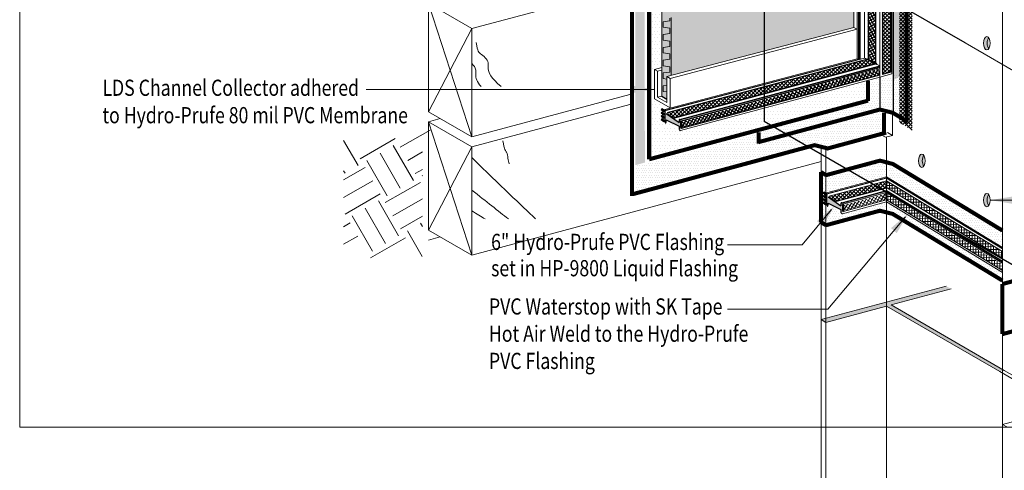
# Model space of a CAD drawing. Units: inches. Extents: x 510 to 6546, y -280 to 239.
# Drawn here: x 6040 to 6223, y -98 to -14 of the extents above; entities that cross this region are included whole.
import ezdxf

# ---------------------------------------------------------------- set-up
doc = ezdxf.new("R2010")
doc.units = ezdxf.units.IN
doc.header["$LTSCALE"] = 6
doc.header["$MEASUREMENT"] = 0
doc.linetypes.add('HIDDEN2', pattern=[0.1875, 0.125, -0.0625])
for name, color, linetype, lineweight in [('BKG', 7, 'Continuous', 30), ('TEXT', 7, 'Continuous', 35), ('w-voltex', 5, 'Continuous', 40)]:
    doc.layers.add(name, color=color, linetype=linetype, lineweight=lineweight)
doc.styles.get("Standard").update_dxf_attribs({"font": 'arial.ttf', "width": 0.85, "height": 1})
pattern_1 = [(0, (2114.8338, 0), (0.3125, 0.625), [0, -0.625])]

msp = doc.modelspace()

# ---------------------------------------------------------------- hatches: boundary and pattern name
at = {"layer": 'BKG', "linetype": 'Continuous', "lineweight": 5}
h = msp.add_hatch(dxfattribs=at)
h.set_pattern_fill('DOTS', color=1, scale=7)
h.set_pattern_definition([(0, (2824.5277, -0.74243), (0.21875, 0.4375), [0, -0.4375])])
h.paths.add_polyline_path([(6202.14, -25.41), (6204.03, -24.29), (6204.04, 119.25), (6201.99, 120.55)])
h = msp.add_hatch(dxfattribs=at)
h.set_pattern_fill('DOTS', color=5, scale=7)
h.set_pattern_definition([(0, (2913.5581, 7.21275), (0.21875, 0.4375), [0, -0.4375])])
h.paths.add_polyline_path([(6155.95, -40.74), (6155.91, 113.17), (6154.15, 112.69), (6154.17, -41.24)])
at = {"layer": 'BKG', "linetype": 'Continuous'}
h = msp.add_hatch(color=6, dxfattribs=at)
h.dxf.hatch_style = 1
h.paths.add_polyline_path([(6199.81, 16.2), (6199.96, 16.24), (6199.96, 108.29), (6199.81, 108.37)])
h.paths.add_polyline_path([(6199.81, 14.52), (6199.96, 14.43), (6199.96, 14.97), (6199.81, 14.93)])
h.paths.add_polyline_path([(6199.96, 13.01), (6199.81, 13.1), (6199.81, -24.33), (6199.96, -24.42)])
h = msp.add_hatch(dxfattribs=at)
h.set_pattern_fill('_USER', color=6, scale=0.5, angle=45, double=1, pattern_type=0)
h.set_pattern_definition([(45, (6012.02746, 145.56646), (-0.3535534, 0.3535534), []), (135, (6012.02746, 145.56646), (-0.3535534, -0.3535534), [])])
h.paths.add_polyline_path([(6199.96, 16.24), (6201.44, 16.64), (6201.44, 108.68), (6199.96, 108.29)])
h.paths.add_polyline_path([(6199.96, 14.43), (6201.44, 13.58), (6201.44, 15.37), (6199.96, 14.97)])
h.paths.add_polyline_path([(6201.44, 12.16), (6199.96, 13.01), (6199.96, -24.42), (6201.44, -24.03)])
h = msp.add_hatch(dxfattribs=at)
h.set_pattern_fill('_USER', color=6, scale=0.5, angle=30, double=1, pattern_type=0)
h.set_pattern_definition([(30, (5340.08, 1091.434), (-0.25, 0.4330127), []), (120, (5340.08, 1091.434), (-0.4330127, -0.25), [])])
edge = h.paths.add_edge_path()
edge.add_line((6197.81, 15.67), (6198.65, 15.89))
edge.add_line((6198.65, 15.89), (6198.65, 106.02))
edge.add_line((6198.65, 106.02), (6197.35, 105.67))
edge.add_line((6197.35, 105.67), (6197.35, -21.68))
edge.add_line((6197.35, -21.68), (6198.65, -22.33))
edge.add_line((6198.65, -22.33), (6198.65, 13.77))
edge.add_line((6198.65, 13.77), (6197.64, 14.35))
edge.add_arc((6198.76, 14.87), 1.24, 140.0414, 204.9978, ccw=False)
h = msp.add_hatch(color=6, dxfattribs=at)
h.dxf.hatch_style = 1
h.paths.add_polyline_path([(6198.83, 13.66), (6198.68, 13.75), (6198.68, -22.38), (6198.83, -22.46)])
h.paths.add_polyline_path([(6198.68, 15.9), (6198.83, 15.94), (6198.83, 106.01), (6198.68, 106.09)])
at = {"layer": 'BKG', "linetype": 'Continuous', "lineweight": 5}
h = msp.add_hatch(dxfattribs=at)
h.set_pattern_fill('_USER', color=3, scale=0.5, angle=45, double=1, pattern_type=0)
h.set_pattern_definition([(45, (5181.62185, 601.61806), (-0.3535534, 0.3535534), []), (135, (5181.62185, 601.61806), (-0.3535534, -0.3535534), [])])
h.paths.add_polyline_path([(6203.13, -33.32), (6205.46, -34.73), (6205.46, 11.42), (6203.09, 10.84)])
h = msp.add_hatch(dxfattribs=at)
h.set_pattern_fill('HONEY', color=252, scale=2, angle=15)
h.set_pattern_definition([(15, (1408.50085, 5e-13), (0.306186218, 0.306186218), [0.25, -0.5]), (135, (1408.50085, 5e-13), (-0.418258152, 0.112071934), [0.25, -0.5]), (75, (1408.50085, 5e-13), (-0.112071934, 0.418258152), [-0.5, 0.25])])
h.paths.add_polyline_path([(6194.66, -15.71), (6194.66, -4.97), (6160.81, -13.88), (6160.81, -24.63)])
h.paths.add_polyline_path([(6160.81, -13.88), (6159.08, -12.87), (6159.08, -28.42), (6160.05, -28.99), (6160.05, -24.83), (6160.81, -24.63)])
h.paths.add_polyline_path([(6194.66, -4.97), (6192.94, -3.96), (6159.08, -12.87), (6160.81, -13.88)])
h = msp.add_hatch(dxfattribs=at)
h.set_pattern_fill('DOTS', color=1, scale=10)
h.set_pattern_definition([(0, (2114.8338, 12.95874), (0.3125, 0.625), [0, -0.625])])
h.paths.add_polyline_path([(6158.88, -23.02), (6158.87, -12.72), (6157.12, -13.2), (6157.1, -23.52)])
at = {"layer": 'BKG', "linetype": 'Continuous'}
h = msp.add_hatch(color=253, dxfattribs=at)
h.dxf.hatch_style = 1
edge = h.paths.add_edge_path()
edge.add_ellipse((6219.3, -18.64), major_axis=(0, 1.24), ratio=0.500868, start_angle=326.8349, end_angle=575.5056)
edge.add_ellipse((6220, -18.61), major_axis=(0, 1.24), ratio=0.500868, start_angle=35.5056, end_angle=146.8349, ccw=False)
h = msp.add_hatch(dxfattribs=at)
h.set_pattern_fill('_USER', color=6, scale=0.5, angle=45, double=1, pattern_type=0)
h.set_pattern_definition([(45, (5340.9428, 1029.98267), (-0.35355339, 0.35355339), []), (135, (5340.9428, 1029.98267), (-0.35355339, -0.35355339), [])])
h.paths.add_polyline_path([(6198.81, -22.42), (6198.54, -22.26), (6197.24, -21.61), (6160.15, -31.56), (6161.42, -32.43)])
h = msp.add_hatch(color=6, dxfattribs=at)
h.dxf.hatch_style = 1
h.paths.add_polyline_path([(6161.35, -32.48), (6161.41, -32.63), (6198.88, -22.57), (6198.87, -22.42)])
h = msp.add_hatch(color=6, dxfattribs=at)
h.dxf.hatch_style = 1
h.paths.add_polyline_path([(6162.58, -33.06), (6162.77, -33.17), (6199.51, -23.3), (6199.5, -23.15)])
h = msp.add_hatch(dxfattribs=at)
h.set_pattern_fill('_USER', color=6, scale=0.5, angle=149.7631, double=1, pattern_type=0)
h.set_pattern_definition([(149.76312, (6149.15376, -232.4262), (-0.2517881, -0.4319754), []), (239.76312, (6149.15376, -232.4262), (0.4319754, -0.2517881), [])])
h.paths.add_polyline_path([(6162.79, -33.2), (6162.8, -34.29), (6199.48, -24.51), (6199.45, -23.35)])
at = {"layer": 'BKG', "linetype": 'Continuous', "lineweight": 5}
h = msp.add_hatch(dxfattribs=at)
h.set_pattern_fill('DOTS', color=1, scale=7)
h.set_pattern_definition([(0, (6156.3504, -63.04195), (0.21875, 0.4375), [0, -0.4375])])
h.paths.add_polyline_path([(6199.49, -29.16), (6199.44, -25.03), (6197.73, -25.66), (6197.75, -29.59)])
h = msp.add_hatch(dxfattribs=at)
h.set_pattern_fill('DOTS', color=1, scale=7)
h.set_pattern_definition([(0, (6158.39944, -62.3449), (0.21875, 0.4375), [0, -0.4375])])
h.paths.add_polyline_path([(6201.9, -31.01), (6201.88, -24.8), (6199.58, -25.26), (6199.58, -30.51)])
h = msp.add_hatch(dxfattribs=at)
h.set_pattern_fill('DOTS', color=1, scale=7)
h.set_pattern_definition([(0, (6160.76935, -61.8138), (0.21875, 0.4375), [0, -0.4375])])
h.paths.add_polyline_path([(6204.02, -32.28), (6204.01, -23.9), (6202.11, -24.38), (6202.09, -31.16)])
h = msp.add_hatch(dxfattribs=at)
h.set_pattern_fill('DOTS', color=1, scale=10)
h.set_pattern_definition(pattern_1)
h.paths.add_polyline_path([(6196.86, -25.76), (6157.2, -36.43), (6157.15, -39.57), (6196.86, -29.06)])
h = msp.add_hatch(dxfattribs=at)
h.set_pattern_fill('DOTS', color=1, scale=10)
h.set_pattern_definition(pattern_1)
h.paths.add_polyline_path([(6158.88, -35.98), (6158.87, -29.85), (6157.12, -28.88), (6157.1, -36.48)])
h = msp.add_hatch(dxfattribs=at)
h.set_pattern_fill('DOTS', color=1, scale=7)
h.set_pattern_definition([(0, (2817.6257, -147.4189), (0.21875, 0.4375), [0, -0.4375])])
h.paths.add_polyline_path([(6177.42, -36.43), (6199.39, -30.47), (6199.45, -29.18), (6177.45, -35.07)])
at = {"layer": 'BKG', "linetype": 'HIDDEN2'}
h = msp.add_hatch(color=7, dxfattribs=at)
h.dxf.hatch_style = 1
h.paths.add_polyline_path([(6159.09, -30.77), (6158.99, -30.91), (6159.49, -31.27), (6159.59, -31.13)])
at = {"layer": 'BKG'}
h = msp.add_hatch(color=3, dxfattribs=at)
h.dxf.hatch_style = 1
h.paths.add_polyline_path([(6159.9, -31.69), (6159.9, -31.11, 0.26662), (6159.85, -31.02), (6159.63, -30.9), (6159.63, -33.3), (6159.75, -33.37, 0.579006), (6159.9, -33.28), (6159.9, -32.85), (6162.29, -34.02), (6162.29, -34.6, 0.26662), (6162.34, -34.68), (6162.55, -34.8), (6162.55, -32.83), (6162.44, -32.77, 0.579006), (6162.29, -32.86), (6162.29, -33.32)])
at = {"layer": 'BKG', "linetype": 'HIDDEN2'}
h = msp.add_hatch(color=7, dxfattribs=at)
h.dxf.hatch_style = 1
h.paths.add_polyline_path([(6159.07, -32.63), (6158.97, -32.77), (6159.47, -33.13), (6159.58, -32.99)])
h = msp.add_hatch(color=7, dxfattribs=at)
h.dxf.hatch_style = 1
h.paths.add_polyline_path([(6159.09, -32.02), (6158.98, -32.17), (6159.49, -32.53), (6159.59, -32.39)])
h = msp.add_hatch(color=7, dxfattribs=at)
h.dxf.hatch_style = 1
h.paths.add_polyline_path([(6159.09, -31.39), (6158.99, -31.53), (6159.49, -31.9), (6159.6, -31.76)])
at = {"layer": 'BKG', "linetype": 'Continuous'}
h = msp.add_hatch(color=6, dxfattribs=at)
h.dxf.hatch_style = 1
h.paths.add_polyline_path([(6160.1, -31.56), (6160.1, -31.75), (6161.42, -32.65), (6161.43, -32.46)])
at = {"layer": 'BKG', "linetype": 'Continuous', "lineweight": 5}
h = msp.add_hatch(dxfattribs=at)
h.set_pattern_fill('DOTS', color=5, scale=7)
h.set_pattern_definition([(0, (6156.37477, -217.3988), (0.21875, 0.4375), [0, -0.4375])])
h.paths.add_polyline_path([(6188.67, -38.06), (6199.89, -34.87), (6199.91, -31.32), (6188.65, -34.25)])
h = msp.add_hatch(dxfattribs=at)
h.set_pattern_fill('DOTS', color=1, scale=10)
h.set_pattern_definition(pattern_1)
h.paths.add_polyline_path([(6162.57, -35), (6160.76, -33.38), (6159.01, -33.51), (6158.95, -35.97)])
at = {"layer": 'BKG'}
h = msp.add_hatch(color=3, dxfattribs=at)
h.dxf.hatch_style = 1
h.paths.add_polyline_path([(6162.29, -33.32), (6162.29, -33.32), (6162.29, -33.32)])
at = {"layer": 'BKG', "linetype": 'Continuous'}
h = msp.add_hatch(color=6, dxfattribs=at)
h.dxf.hatch_style = 1
h.paths.add_polyline_path([(6162.77, -33.17), (6162.58, -33.06), (6162.58, -34.26), (6162.77, -34.37)])
at = {"layer": 'BKG', "linetype": 'Continuous', "lineweight": 5}
h = msp.add_hatch(dxfattribs=at)
h.set_pattern_fill('DOTS', color=5, scale=7)
h.set_pattern_definition([(0, (5927.64814, -278.524), (0.21875, 0.4375), [0, -0.4375])])
h.paths.add_polyline_path([(6176.75, -40.07), (6188.54, -36.88), (6188.58, -34.27), (6176.71, -37.38)])
h = msp.add_hatch(dxfattribs=at)
h.set_pattern_fill('DOTS', color=5, scale=7)
h.set_pattern_definition([(0, (6132.067, -222.05467), (0.21875, 0.4375), [0, -0.4375])])
h.paths.add_polyline_path([(6154.22, -46.02), (6176.57, -39.74), (6176.56, -35.45), (6154.16, -41.48)])
at = {"layer": 'BKG', "linetype": 'Continuous'}
h = msp.add_hatch(color=253, dxfattribs=at)
h.dxf.hatch_style = 1
edge = h.paths.add_edge_path()
edge.add_ellipse((6207.98, -40.39), major_axis=(0, 1.24), ratio=0.500868, start_angle=35.5056, end_angle=146.8349, ccw=False)
edge.add_ellipse((6207.28, -40.42), major_axis=(0, 1.24), ratio=0.500868, start_angle=326.8349, end_angle=575.5056)
at = {"layer": 'BKG', "linetype": 'Continuous', "lineweight": 5}
h = msp.add_hatch(dxfattribs=at)
h.set_pattern_fill('DOTS', color=1, scale=7)
h.set_pattern_definition([(0, (6159.3669, -82.24533), (0.21875, 0.4375), [0, -0.4375])])
h.paths.add_polyline_path([(6188.94, -46.47), (6200.66, -43.41), (6200.64, -40.53), (6188.89, -43.64)])
h = msp.add_hatch(dxfattribs=at)
h.set_pattern_fill('DOTS', color=1, scale=7)
h.set_pattern_definition([(0, (6171.44237, -79.8971), (0.21875, 0.4375), [0, -0.4375])])
h.paths.add_polyline_path([(6201.02, -43.41), (6222.2, -56.37), (6222.2, -53.34), (6200.96, -41.29)])
h = msp.add_hatch(dxfattribs=at)
h.set_pattern_fill('_USER', color=6, scale=0.5, angle=45, double=1, pattern_type=0)
h.set_pattern_definition([(45, (5370.929, 1014.55234), (-0.35355339, 0.35355339), []), (135, (5370.929, 1014.55234), (-0.35355339, -0.35355339), [])])
h.paths.add_polyline_path([(6200.73, -45.37), (6200.73, -44.15), (6190.14, -46.99), (6191.41, -47.86)])
at = {"layer": 'BKG', "linetype": 'Continuous'}
h = msp.add_hatch(color=6, dxfattribs=at)
h.dxf.hatch_style = 1
h.paths.add_polyline_path([(6200.73, -45.55), (6200.73, -45.39), (6191.34, -47.91), (6191.4, -48.06)])
h = msp.add_hatch(color=6, dxfattribs=at)
h.dxf.hatch_style = 1
h.paths.add_polyline_path([(6222.15, -58.61), (6222.26, -58.5), (6200.71, -45.38), (6200.76, -45.59)])
at = {"layer": 'BKG', "linetype": 'Continuous', "lineweight": 5}
h = msp.add_hatch(dxfattribs=at)
h.set_pattern_fill('_USER', color=6, scale=0.5, angle=-1.0603, double=1, pattern_type=0)
h.set_pattern_definition([(358.939675, (6396.3758, 1282.631), (0.00925255, 0.49991438), []), (88.939675, (6396.3758, 1282.631), (-0.49991438, 0.00925255), [])])
h.paths.add_polyline_path([(6222.17, -58.43), (6222.14, -57.28), (6200.75, -44.16), (6200.76, -45.37)])
at = {"layer": 'BKG', "linetype": 'HIDDEN2'}
h = msp.add_hatch(color=7, dxfattribs=at)
h.dxf.hatch_style = 1
h.paths.add_polyline_path([(6189.08, -46.2), (6188.98, -46.34), (6189.48, -46.7), (6189.58, -46.56)])
h = msp.add_hatch(color=7, dxfattribs=at)
h.dxf.hatch_style = 1
h.paths.add_polyline_path([(6189.08, -46.82), (6188.98, -46.96), (6189.48, -47.33), (6189.58, -47.19)])
at = {"layer": 'BKG'}
h = msp.add_hatch(color=3, dxfattribs=at)
h.dxf.hatch_style = 1
h.paths.add_polyline_path([(6189.89, -47.12), (6189.89, -46.54, 0.26662), (6189.84, -46.45), (6189.62, -46.33), (6189.62, -48.73), (6189.74, -48.8, 0.579006), (6189.89, -48.71), (6189.89, -48.28), (6192.28, -49.45), (6192.28, -50.03, 0.26662), (6192.33, -50.11), (6192.54, -50.24), (6192.54, -48.26), (6192.43, -48.2, 0.579006), (6192.28, -48.29), (6192.28, -48.75)])
at = {"layer": 'BKG', "linetype": 'Continuous'}
h = msp.add_hatch(color=6, dxfattribs=at)
h.dxf.hatch_style = 1
h.paths.add_polyline_path([(6190.09, -46.99), (6190.08, -47.18), (6191.41, -48.08), (6191.41, -47.89)])
h = msp.add_hatch(color=6, dxfattribs=at)
h.dxf.hatch_style = 1
h.paths.add_polyline_path([(6200.73, -46.45), (6200.73, -46.3), (6192.57, -48.49), (6192.76, -48.6)])
at = {"layer": 'BKG', "linetype": 'Continuous', "lineweight": 5}
h = msp.add_hatch(dxfattribs=at)
h.set_pattern_fill('_USER', color=6, scale=0.5, angle=149.7631, double=1, pattern_type=0)
h.set_pattern_definition([(149.76312, (6179.13993, -247.8565), (-0.2517881, -0.4319754), []), (239.76312, (6179.13993, -247.8565), (0.4319754, -0.2517881), [])])
h.paths.add_polyline_path([(6200.73, -47.6), (6200.73, -46.49), (6192.77, -48.63), (6192.78, -49.73)])
h = msp.add_hatch(dxfattribs=at)
h.set_pattern_fill('_USER', color=6, scale=0.5, angle=-1.0603, double=1, pattern_type=0)
h.set_pattern_definition([(358.939675, (3524.8725, 0), (0.009252555, 0.49991438), []), (88.939675, (3524.8725, 0), (-0.49991438, 0.009252555), [])])
h.paths.add_polyline_path([(6222.17, -60.67), (6222.16, -59.6), (6200.44, -46.28), (6200.69, -47.57)])
at = {"layer": 'BKG', "linetype": 'Continuous'}
h = msp.add_hatch(color=6, dxfattribs=at)
h.dxf.hatch_style = 1
h.paths.add_polyline_path([(6222.15, -59.51), (6222.26, -59.4), (6200.71, -46.28), (6200.76, -46.49)])
h = msp.add_hatch(color=253, dxfattribs=at)
h.dxf.hatch_style = 1
edge = h.paths.add_edge_path()
edge.add_ellipse((6219.3, -47.71), major_axis=(0, 1.24), ratio=0.500868, start_angle=326.8349, end_angle=575.5056)
edge.add_ellipse((6220, -47.68), major_axis=(0, 1.24), ratio=0.500868, start_angle=35.5056, end_angle=146.8349, ccw=False)
at = {"layer": 'BKG', "linetype": 'HIDDEN2'}
h = msp.add_hatch(color=7, dxfattribs=at)
h.dxf.hatch_style = 1
h.paths.add_polyline_path([(6189.06, -48.06), (6188.96, -48.2), (6189.46, -48.56), (6189.56, -48.42)])
h = msp.add_hatch(color=7, dxfattribs=at)
h.dxf.hatch_style = 1
h.paths.add_polyline_path([(6189.07, -47.45), (6188.97, -47.6), (6189.47, -47.96), (6189.57, -47.82)])
at = {"layer": 'BKG', "linetype": 'Continuous', "lineweight": 5}
h = msp.add_hatch(dxfattribs=at)
h.set_pattern_fill('DOTS', color=1, scale=7)
h.set_pattern_definition([(0, (6159.3669, -87.86254), (0.21875, 0.4375), [0, -0.4375])])
h.paths.add_polyline_path([(6189.05, -52.09), (6192.85, -51.05), (6191.12, -48.92), (6188.99, -49.26)])
at = {"layer": 'BKG'}
h = msp.add_hatch(color=3, dxfattribs=at)
h.dxf.hatch_style = 1
h.paths.add_polyline_path([(6192.28, -48.75), (6192.28, -48.75), (6192.28, -48.75)])
at = {"layer": 'BKG', "linetype": 'Continuous', "lineweight": 5}
h = msp.add_hatch(dxfattribs=at)
h.set_pattern_fill('DOTS', color=1, scale=7)
h.set_pattern_definition([(0, (6159.3669, -88.27337), (0.21875, 0.4375), [0, -0.4375])])
h.paths.add_polyline_path([(6192.64, -51.43), (6200.7, -49.08), (6200.69, -48.11), (6192.51, -50.32)])
at = {"layer": 'BKG', "linetype": 'Continuous'}
h = msp.add_hatch(color=6, dxfattribs=at)
h.dxf.hatch_style = 1
h.paths.add_polyline_path([(6192.76, -48.6), (6192.57, -48.49), (6192.57, -49.69), (6192.76, -49.8)])
at = {"layer": 'BKG', "linetype": 'Continuous', "lineweight": 5}
h = msp.add_hatch(dxfattribs=at)
h.set_pattern_fill('DOTS', color=1, scale=7)
h.set_pattern_definition([(0, (6171.44237, -85.83396), (0.21875, 0.4375), [0, -0.4375])])
h.paths.add_polyline_path([(6201.02, -49.34), (6222.2, -62.3), (6222.2, -61.23), (6200.96, -48.25)])
h = msp.add_hatch(color=252, dxfattribs=at)
h.dxf.hatch_style = 1
h.paths.add_polyline_path([(6212.69, -73.54), (6212.69, -74.25), (6221.7, -79.45), (6222.54, -79.23)])
h.paths.add_polyline_path([(6212.69, -73.54), (6211.77, -73.01), (6211.77, -73.72), (6212.69, -74.25)])
h.paths.add_polyline_path([(6201.58, -67.12), (6201.58, -67.84), (6211.77, -73.72), (6211.77, -73.01)])
h.paths.add_polyline_path([(6212.69, -64.15), (6211.77, -63.62), (6188.59, -69.83), (6189.51, -70.36), (6200.73, -67.35), (6201.58, -67.84), (6201.58, -67.12)])

# ---------------------------------------------------------------- linework, layer by layer
at = {"layer": 'BKG', "color": 253, "linetype": 'Continuous', "lineweight": 5}
for p, q in [((6222.2, 111.73), (6222.2, -89.23)), ((6200.73, -36.01), (6200.73, -67.35)), ((6200.73, -67.35), (6200.73, -257.3)), ((6188.59, -259.78), (6188.59, -69.83)), ((6189.51, -260.31), (6189.51, -70.36)), ((6221.7, -79.45), (6233.43, -86.22)), ((6234.27, -86), (6222.54, -79.23)), ((6233.43, -86.22), (6222.2, -89.23)), ((6233.43, -86.22), (6222.2, -89.23)), ((6233.43, -86.22), (6222.2, -89.23)), ((6233.43, -86.22), (6222.2, -89.23)), ((6222.2, -89.23), (6223.12, -89.76)), ((6222.2, -89.23), (6223.12, -89.76)), ((6222.2, -89.23), (6222.2, -279.19))]:
    msp.add_line(p, q, dxfattribs=at)
at = {"layer": 'BKG', "color": 3, "linetype": 'Continuous', "lineweight": 5}
for p, q in [((6195.27, 105.93), (6195.27, -21.51)), ((6195.56, 106.01), (6195.56, -21.63)), ((6195.7, 106.05), (6195.7, -21.64)), ((6195.87, 106.09), (6195.87, -21.62)), ((6196.66, 106.31), (6196.66, -21.39)), ((6199.51, 13.27), (6199.51, -24.9)), ((6201.73, 11.99), (6201.73, -24.31)), ((6196.66, -21.39), (6159.63, -31.17)), ((6195.28, -21.51), (6159.63, -30.9)), ((6195.56, -21.63), (6159.85, -31.02)), ((6195.87, -21.62), (6196.66, -21.39)), ((6196.66, -21.39), (6197.3, -21.71)), ((6196.66, -21.39), (6199.51, -22.81)), ((6196.86, -21.49), (6199.51, -22.81)), ((6199.51, -22.81), (6162.39, -32.76)), ((6199.51, -22.84), (6162.44, -32.77)), ((6199.51, -22.93), (6162.55, -32.83)), ((6199.51, -24.9), (6162.55, -34.8)), ((6201.73, -24.31), (6199.51, -24.9)), ((6200.73, -43.4), (6189.62, -46.33)), ((6200.73, -43.66), (6189.62, -46.6)), ((6200.73, -43.59), (6189.84, -46.45)), ((6222.2, -56.48), (6200.73, -43.4)), ((6222.2, -56.66), (6200.73, -43.59)), ((6222.2, -56.74), (6200.73, -43.66)), ((6200.73, -45.95), (6192.38, -48.19)), ((6200.73, -45.98), (6192.43, -48.2)), ((6200.73, -46.07), (6192.54, -48.26)), ((6222.2, -59.03), (6200.73, -45.95)), ((6222.2, -59.05), (6200.73, -45.98)), ((6222.2, -59.15), (6200.73, -46.07)), ((6200.73, -48.04), (6192.54, -50.24)), ((6222.2, -61.12), (6200.73, -48.04))]:
    msp.add_line(p, q, dxfattribs=at)
at = {"layer": 'BKG', "color": 6, "linetype": 'Continuous'}
for p, q in [((6197.35, 105.74), (6197.35, -21.73)), ((6198.67, 13.76), (6198.67, -22.39)), ((6199.96, 13.01), (6199.96, -24.42)), ((6201.44, 12.16), (6201.44, -24.03)), ((6197.26, -21.6), (6160.1, -31.56)), ((6198.89, -22.41), (6161.4, -32.45)), ((6161.44, -32.47), (6198.89, -22.41)), ((6162.55, -33.05), (6199.4, -23.16)), ((6162.77, -34.37), (6199.51, -24.5)), ((6201.44, -24.03), (6199.96, -24.42)), ((6162.58, -33.06), (6162.58, -34.26)), ((6162.58, -33.06), (6162.77, -33.17)), ((6162.58, -34.26), (6162.77, -34.37)), ((6162.77, -33.17), (6162.77, -34.37)), ((6191.42, -47.9), (6200.73, -45.4)), ((6192.57, -48.49), (6192.57, -49.69)), ((6192.57, -48.49), (6192.76, -48.6)), ((6192.76, -48.6), (6192.76, -49.8)), ((6192.57, -49.69), (6192.76, -49.8))]:
    msp.add_line(p, q, dxfattribs=at)
at = {"layer": 'BKG', "color": 1, "linetype": 'Continuous'}
for p, q in [((6201.97, 11.85), (6201.97, -24.33)), ((6199.49, -25), (6199.49, -30.56)), ((6201.97, -24.33), (6201.97, -31.17))]:
    msp.add_line(p, q, dxfattribs=at)
at = {"layer": 'BKG'}
for p, q in [((6178.05, -3.29), (6178.05, -29.03)), ((6215.3, -18.6), (6192.61, -5.5)), ((6159.08, -28.42), (6160.05, -28.99)), ((6178.05, -29.03), (6178.05, -33.14)), ((6253.32, -76.59), (6178.05, -33.14)), ((6253.32, -76.59), (6178.05, -33.14)), ((6211.77, -52.6), (6212.69, -53.13)), ((6211.77, -52.6), (6212.69, -53.13))]:
    msp.add_line(p, q, dxfattribs=at)
at = {"layer": 'BKG', "color": 7, "linetype": 'Continuous', "lineweight": 5}
for p, q in [((6194.66, -4.97), (6194.66, -15.71)), ((6159.08, -12.87), (6159.08, -28.42)), ((6160.58, -14.49), (6159.35, -14.66)), ((6160.58, -13.99), (6160.58, -14.49)), ((6160.81, -13.88), (6160.81, -24.63)), ((6159.35, -14.66), (6159.35, -15.7)), ((6160.58, -15.87), (6159.35, -15.7)), ((6160.05, -24.83), (6194.66, -15.71)), ((6160.58, -16.37), (6160.58, -15.87)), ((6160.58, -16.37), (6160.58, -16.86)), ((6160.65, -25.18), (6195.27, -16.07)), ((6194.66, -15.71), (6195.27, -16.07)), ((6160.58, -16.86), (6159.35, -17.03)), ((6159.35, -17.03), (6159.35, -18.07)), ((6160.58, -18.24), (6159.35, -18.07)), ((6160.58, -19.23), (6159.35, -19.41)), ((6159.35, -19.41), (6159.35, -20.44)), ((6160.58, -18.74), (6160.58, -18.24)), ((6160.58, -18.74), (6160.58, -19.23)), ((6227.65, -25.73), (6215.3, -18.6)), ((6160.58, -20.62), (6159.35, -20.44)), ((6160.58, -21.61), (6159.35, -21.78)), ((6159.35, -21.78), (6159.35, -22.82)), ((6160.58, -21.11), (6160.58, -20.62)), ((6160.58, -21.11), (6160.58, -21.61)), ((6157.74, -23.48), (6159.08, -23.12)), ((6157.74, -23.48), (6157.74, -28.92)), ((6157.74, -23.48), (6158.32, -23.82)), ((6158.32, -23.82), (6159.08, -23.62)), ((6160.58, -22.99), (6159.35, -22.82)), ((6160.58, -23.48), (6160.58, -22.99)), ((6160.58, -23.48), (6160.58, -23.98)), ((6158.32, -23.82), (6158.32, -28.62)), ((6160.58, -23.98), (6159.35, -24.15)), ((6159.35, -24.15), (6159.35, -25.19)), ((6160.05, -25.29), (6159.35, -25.19)), ((6160.05, -24.83), (6160.65, -25.18)), ((6160.05, -29.63), (6160.05, -24.83)), ((6160.65, -25.18), (6160.65, -30.63)), ((6157.82, -27.19), (6104.33, -27.19)), ((6157.82, -27.19), (6104.33, -27.19)), ((6160.05, -26.43), (6159.35, -26.53)), ((6159.35, -26.53), (6159.35, -27.56)), ((6157.74, -28.92), (6160.65, -30.63)), ((6157.74, -28.92), (6160.65, -30.63)), ((6159.08, -28.42), (6158.32, -28.62)), ((6158.32, -28.62), (6160.05, -29.63)), ((6160.05, -27.66), (6159.35, -27.56)), ((6201.83, -35.71), (6201.83, -31.86)), ((6200.52, -36.07), (6199.6, -35.54)), ((6200.52, -36.07), (6201.83, -35.71)), ((6201.83, -35.71), (6200.92, -35.18)), ((6188.59, -69.83), (6188.59, -38.2)), ((6189.51, -70.36), (6189.51, -38.35)), ((6219.92, -47.71), (6229.87, -47.71)), ((6190.53, -49.46), (6185.07, -55.97)), ((6204.25, -50.77), (6189.86, -67.91)), ((6185.07, -55.97), (6171.26, -55.97)), ((6188.59, -69.83), (6211.77, -63.62)), ((6188.59, -69.83), (6211.77, -63.62)), ((6188.59, -69.83), (6211.77, -63.62)), ((6188.59, -69.83), (6211.77, -63.62)), ((6201.58, -67.12), (6212.69, -64.15)), ((6201.58, -67.12), (6212.69, -64.15)), ((6201.58, -67.12), (6212.69, -64.15)), ((6201.58, -67.12), (6212.69, -64.15)), ((6189.51, -70.36), (6200.73, -67.35)), ((6189.51, -70.36), (6200.73, -67.35)), ((6189.51, -70.36), (6200.73, -67.35)), ((6189.51, -70.36), (6200.73, -67.35)), ((6200.73, -67.35), (6221.7, -79.45)), ((6222.54, -79.23), (6201.58, -67.12)), ((6189.86, -67.91), (6171.26, -67.91)), ((6189.51, -70.36), (6188.59, -69.83)), ((6189.51, -70.36), (6188.59, -69.83))]:
    msp.add_line(p, q, dxfattribs=at)
at = {"layer": 'BKG', "color": 251, "linetype": 'Continuous', "lineweight": 5}
for p, q in [((6153.15, -8.1), (6123.89, -15.94)), ((6123.89, -15.94), (6115.86, -11.3)), ((6115.86, -11.3), (6115.86, -31.34)), ((6115.86, -11.3), (6123.89, -35.98)), ((6115.86, -31.34), (6123.89, -15.94)), ((6123.89, -15.94), (6123.89, -35.98)), ((6123.89, -35.98), (6153.15, -28.14)), ((6153.15, -30), (6123.89, -37.84)), ((6115.86, -31.34), (6123.89, -35.98)), ((6115.86, -33.2), (6118.05, -32.61)), ((6123.89, -37.84), (6115.86, -33.2)), ((6115.86, -33.2), (6115.86, -53.24)), ((6115.86, -33.2), (6123.89, -57.88)), ((6103.19, -40.04), (6109.68, -36.29)), ((6110.62, -37.92), (6116.15, -34.72)), ((6102.84, -41.32), (6100.15, -36.67)), ((6113.09, -44.07), (6109.34, -37.57)), ((6115.86, -53.24), (6123.89, -37.84)), ((6123.89, -37.84), (6123.89, -57.88)), ((6110.65, -45.47), (6106.9, -38.98)), ((6112.02, -40.35), (6114.75, -38.78)), ((6100.15, -43.96), (6104.12, -41.67)), ((6108.22, -46.88), (6104.47, -40.38)), ((6188.59, -40.54), (6123.89, -57.88)), ((6100.41, -42.73), (6100.15, -42.29)), ((6113.43, -42.79), (6114.75, -42.03)), ((6114.75, -43.19), (6114.71, -43.13)), ((6100.15, -47.2), (6105.53, -44.1)), ((6107.87, -48.16), (6114.37, -44.41)), ((6100.44, -50.29), (6106.94, -46.54)), ((6107.91, -55.72), (6104.16, -49.22)), ((6110.34, -54.31), (6106.59, -47.82)), ((6109.28, -50.6), (6114.75, -47.44)), ((6105.47, -57.13), (6101.72, -50.63)), ((6110.69, -53.03), (6114.75, -50.69)), ((6100.15, -52.62), (6101.38, -51.91)), ((6114.75, -52.57), (6114.4, -51.97)), ((6100.15, -55.86), (6102.78, -54.35)), ((6105.13, -58.41), (6111.62, -54.66)), ((6114.72, -58.14), (6111.97, -53.38)), ((6115.86, -53.24), (6123.89, -57.88)), ((6115.86, -55.1), (6118.05, -54.51))]:
    msp.add_line(p, q, dxfattribs=at)
at = {"layer": 'BKG', "color": 3}
for p, q in [((6196.82, -21.47), (6198.93, -22.51)), ((6159.63, -30.9), (6159.85, -31.02)), ((6159.63, -30.9), (6159.85, -31.02)), ((6159.63, -30.9), (6159.63, -33.3)), ((6159.9, -31.69), (6162.29, -33.32)), ((6159.9, -31.69), (6162.29, -33.32)), ((6162.44, -32.77), (6162.55, -32.83)), ((6162.29, -32.86), (6162.29, -33.32)), ((6189.62, -46.33), (6189.62, -48.73)), ((6189.89, -47.12), (6192.28, -48.75)), ((6189.89, -47.12), (6192.28, -48.75)), ((6192.28, -48.29), (6192.28, -48.75)), ((6192.43, -48.2), (6192.54, -48.26))]:
    msp.add_line(p, q, dxfattribs=at)
at = {"layer": 'BKG', "color": 6}
for p, q in [((6197.26, -21.6), (6198.89, -22.41)), ((6197.26, -21.73), (6198.88, -22.53))]:
    msp.add_line(p, q, dxfattribs=at)
at = {"layer": 'BKG', "color": 3, "linetype": 'Continuous'}
for p, q in [((6159.74, -33.37), (6159.82, -33.38)), ((6159.82, -33.38), (6159.88, -33.35)), ((6159.9, -33.28), (6159.9, -32.85)), ((6159.9, -32.85), (6162.29, -34.01)), ((6162.29, -34.01), (6162.29, -34.6)), ((6162.34, -34.68), (6162.55, -34.8)), ((6189.73, -48.8), (6189.8, -48.81)), ((6189.8, -48.81), (6189.86, -48.78)), ((6189.89, -48.71), (6189.89, -48.28)), ((6189.89, -48.28), (6192.28, -49.44)), ((6192.28, -49.44), (6192.28, -50.03)), ((6192.33, -50.11), (6192.54, -50.24))]:
    msp.add_line(p, q, dxfattribs=at)
at = {"layer": 'BKG', "color": 6, "linetype": 'Continuous', "lineweight": 5}
for p, q in [((6200.73, -44.14), (6190.09, -46.99)), ((6200.73, -45.38), (6191.39, -47.88)), ((6222.2, -57.21), (6200.73, -44.14)), ((6222.2, -58.45), (6200.73, -45.38)), ((6192.54, -48.48), (6200.73, -46.28)), ((6222.2, -59.36), (6200.73, -46.28)), ((6192.76, -49.8), (6200.73, -47.66)), ((6222.2, -60.73), (6200.73, -47.66))]:
    msp.add_line(p, q, dxfattribs=at)
at = {"layer": 'BKG', "color": 253, "linetype": 'Continuous', "lineweight": 5}
msp.add_lwpolyline([(6040.13, 239), (6546.08, 239), (6546.08, -89.76), (6040.13, -89.76)], close=True, dxfattribs=at)
at = {"layer": 'BKG', "color": 5, "const_width": 0.75}
for points in [[(6153.56, 113.51), (6153.56, -46.92)], [(6189.69, -38.17), (6200.67, -35.2)], [(6153.71, -46.6), (6187.48, -37.5)]]:
    msp.add_lwpolyline(points, dxfattribs=at)
at = {"layer": 'BKG', "color": 1, "const_width": 0.75}
for points in [[(6156.75, 104.72), (6156.75, -40.14)], [(6156.75, -40.14), (6197.3, -29.28)], [(6177.02, -36.96), (6199.62, -30.89)], [(6189.51, -43.08), (6199.62, -40.36)], [(6189.51, -52.35), (6199.62, -49.63)], [(6222.2, -63.24), (6246.3, -56.76)], [(6222.2, -72.52), (6246.3, -66.04)]]:
    msp.add_lwpolyline(points, dxfattribs=at)
at = {"layer": 'BKG', "color": 7, "linetype": 'HIDDEN2'}
for points in [[(6159.09, -30.77), (6158.99, -30.91), (6159.49, -31.27), (6159.59, -31.13)], [(6159.07, -32.63), (6158.97, -32.77), (6159.47, -33.13), (6159.58, -32.99)], [(6159.09, -32.02), (6158.98, -32.17), (6159.49, -32.53), (6159.59, -32.39)], [(6159.09, -31.39), (6158.99, -31.53), (6159.49, -31.9), (6159.6, -31.76)], [(6189.08, -46.2), (6188.98, -46.34), (6189.48, -46.7), (6189.58, -46.56)], [(6189.08, -46.82), (6188.98, -46.96), (6189.48, -47.33), (6189.58, -47.19)], [(6189.06, -48.06), (6188.96, -48.2), (6189.46, -48.56), (6189.56, -48.42)], [(6189.07, -47.45), (6188.97, -47.6), (6189.47, -47.96), (6189.57, -47.82)]]:
    msp.add_lwpolyline(points, close=True, dxfattribs=at)
at = {"layer": 'BKG', "color": 3, "linetype": 'Continuous', "lineweight": 5}
msp.add_arc((6195.71, -20.86), 0.777, 236.5054, 282.2153, dxfattribs=at)
msp.add_arc((6195.71, -20.86), 0.777, 236.5054, 282.2153, dxfattribs=at)
at = {"layer": 'BKG', "color": 3}
for centre in [(6162.39, -32.86), (6192.38, -48.29)]:
    msp.add_arc(centre, 0.1, 59.7156, 180, dxfattribs=at)
at = {"layer": 'BKG', "color": 7, "linetype": 'Continuous', "lineweight": 5}
for centre in [(6219.3, -18.64), (6207.28, -40.42), (6219.3, -47.71)]:
    msp.add_ellipse(centre, major_axis=(0, 1.24), ratio=0.500868, dxfattribs=at)
for centre in [(6220, -18.61), (6207.98, -40.39), (6220, -47.68)]:
    msp.add_ellipse(centre, major_axis=(0, 1.24), ratio=0.500868, start_param=0.619689, end_param=2.562753, dxfattribs=at)
at = {"layer": 'BKG', "color": 251, "linetype": 'Continuous', "lineweight": 5}
for points, knots in [([(6129.32, -26.68), (6127.43, -25.03), (6126.77, -23.95), (6127.05, -21.73), (6125.78, -20.79), (6124.97, -20.22), (6124.71, -18.54)], [3.757369, 3.757369, 3.757369, 3.757369, 7.007719, 7.807986, 10.116896, 11.137935, 11.137935, 11.137935, 11.137935]), ([(6125.6, -26.68), (6124.84, -25.74), (6124.53, -24.89), (6124.72, -23.36), (6124.25, -22.77), (6123.89, -22.4)], [4.865124, 4.865124, 4.865124, 4.865124, 7.007719, 7.807986, 9.255259, 9.255259, 9.255259, 9.255259]), ([(6130.84, -40.96), (6130.83, -40.95), (6130.53, -40.48), (6130.73, -38.98), (6129.92, -38.41), (6129.66, -36.73)], [7.737742, 7.737742, 7.737742, 7.737742, 7.807986, 10.116896, 11.137935, 11.137935, 11.137935, 11.137935])]:
    msp.add_open_spline(points, degree=3, knots=knots, dxfattribs=at)
for points in [[(6123.89, -39.82), (6129.24, -45.06), (6133.04, -48.64), (6135.72, -51.19)], [(6123.89, -45.84), (6126.58, -47.98), (6128.82, -49.73), (6130.69, -51.19)], [(6123.89, -49.69), (6124.8, -50.24), (6125.62, -50.73), (6126.36, -51.19)]]:
    msp.add_open_spline(points, degree=3, dxfattribs=at)
at = {"layer": 'BKG', "color": 7, "linetype": 'Continuous', "lineweight": 5}
for points in [[(6153.44, -27.89), (6157.73, -27.19), (6153.48, -26.49)], [(6153.44, -27.89), (6157.73, -27.19), (6153.48, -26.49)], [(6224.21, -48.41), (6219.92, -47.71), (6224.17, -47.02)], [(6224.21, -48.41), (6219.92, -47.71), (6224.17, -47.02)], [(6188.89, -52.5), (6191.11, -48.76), (6187.84, -51.58)], [(6202.61, -53.81), (6204.83, -50.08), (6201.56, -52.89)]]:
    msp.add_solid(points, dxfattribs=at)
at = {"layer": 'w-voltex', "color": 1, "const_width": 0.75}
for points in [[(6204.46, 11.29), (6204.46, -23.67)], [(6204.46, -23.67), (6204.46, -33.09)], [(6197.3, -25.59), (6197.3, -29.36)], [(6199.36, -30.89), (6201.97, -31.55)], [(6201.82, -31.49), (6204.64, -33.2)], [(6177.02, -35.15), (6177.02, -37.22)], [(6199.36, -40.36), (6201.97, -41.02)], [(6201.82, -40.96), (6222.2, -53.34)], [(6188.59, -42.52), (6189.51, -43.08)], [(6188.59, -42.52), (6188.59, -51.79)], [(6199.36, -49.64), (6201.97, -50.29)], [(6201.82, -50.23), (6222.2, -62.61)], [(6188.59, -51.79), (6189.51, -52.35)], [(6222.2, -63.24), (6222.2, -72.52)]]:
    msp.add_lwpolyline(points, dxfattribs=at)
at = {"layer": 'w-voltex', "color": 5, "const_width": 0.75}
for points in [[(6200.24, -31.55), (6200.24, -35.07)], [(6187.29, -37.5), (6189.9, -38.15)], [(6153.71, -46.6), (6163.21, -44.05)]]:
    msp.add_lwpolyline(points, dxfattribs=at)

# ---------------------------------------------------------------- texts
at = {"layer": 'TEXT', "width": 0.8}
for s, p in [('LDS Channel Collector adhered', (6055.46, -28.39)), ('to Hydro-Prufe 80 mil PVC Membrane', (6055.46, -33.47)), ('6" Hydro-Prufe PVC Flashing', (6127.47, -56.94)), ('set in HP-9800 Liquid Flashing', (6127.47, -61.81)), ('PVC Waterstop with SK Tape', (6127.07, -68.9)), ('Hot Air Weld to the Hydro-Prufe', (6127.07, -73.94)), ('PVC Flashing', (6127.07, -78.98))]:
    msp.add_text(s, height=3, dxfattribs=at).set_placement(p)

doc.saveas('drawing.dxf')
